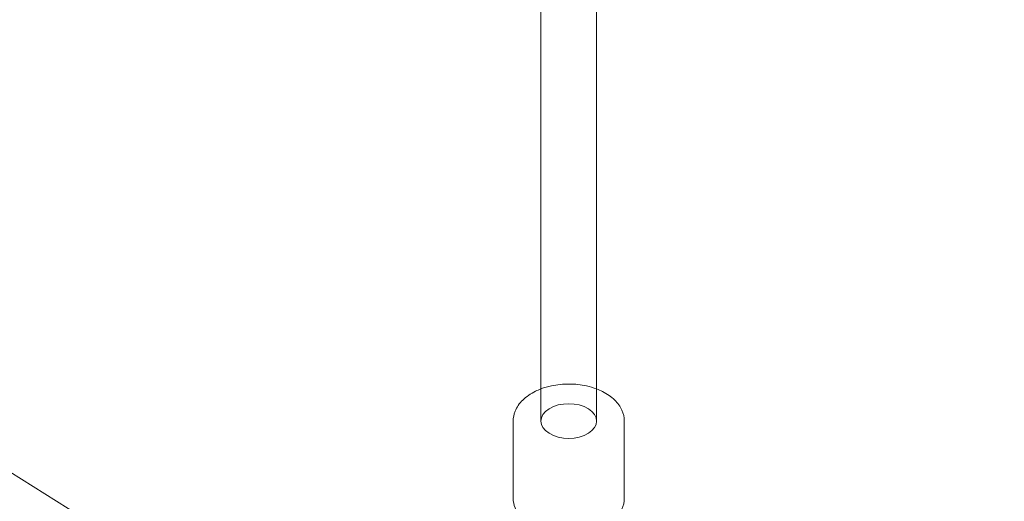
# Model space of a CAD drawing. Units: millimetres. Extents: x 0 to 13923, y 0 to 13845.
# Drawn here: x 6845 to 7164, y 1684 to 1840 of the extents above; entities that cross this region are included whole.
import ezdxf

# ---------------------------------------------------------------- set-up
doc = ezdxf.new("R2010")
doc.units = ezdxf.units.MM
doc.layers.add('CALIBAN_STREFA', color=251, linetype='Continuous', lineweight=18)

# ---------------------------------------------------------------- blocks, each defined once
blk = doc.blocks.new('A$C129a1716')
at = {"color": 0, "linetype": 'Continuous', "lineweight": 0}
for p, q in [((-6431.21, 510.23), (-6431.21, 643.64)), ((-6413.21, 510.23), (-6413.21, 643.64)), ((-6832.47, 635.78), (-6569.72, 471.21)), ((-6431.21, 508.67), (-6431.21, 510.23)), ((-6413.21, 508.67), (-6413.21, 510.23)), ((-6440.21, 508.67), (-6440.21, 483.68)), ((-6404.21, 508.67), (-6404.21, 483.68))]:
    blk.add_line(p, q, dxfattribs=at)
blk.add_ellipse((-6422.21, 508.67), major_axis=(-9, 0), ratio=0.624695, start_param=-0.785398, end_param=5.497787, dxfattribs=at)
for points, knots in [([(-6413.21, 519.09), (-6414.24, 519.48), (-6415.32, 519.79), (-6418.27, 520.45), (-6420.19, 520.66), (-6424.05, 520.67), (-6425.97, 520.47), (-6428.98, 519.83), (-6430.13, 519.5), (-6431.21, 519.09)], [7.309183, 7.309183, 7.309183, 7.309183, 7.513446, 7.513446, 7.848996, 7.848996, 8.183554, 8.183554, 8.398781, 8.398781, 8.398781, 8.398781]), ([(-6431.21, 519.09), (-6431.81, 518.86), (-6432.4, 518.6), (-6434.54, 517.56), (-6435.94, 516.6), (-6438.19, 514.41), (-6439.05, 513.18), (-6439.99, 510.82), (-6440.21, 509.74), (-6440.21, 508.67)], [8.398781, 8.398781, 8.398781, 8.398781, 8.519049, 8.519049, 8.8553, 8.8553, 9.180195, 9.180195, 9.424778, 9.424778, 9.424778, 9.424778]), ([(-6404.21, 508.67), (-6404.21, 509.88), (-6404.48, 511.09), (-6405.53, 513.41), (-6406.33, 514.51), (-6408.44, 516.56), (-6409.78, 517.49), (-6411.9, 518.56), (-6412.55, 518.84), (-6413.21, 519.09)], [6.283185, 6.283185, 6.283185, 6.283185, 6.558465, 6.558465, 6.852394, 6.852394, 7.177269, 7.177269, 7.309183, 7.309183, 7.309183, 7.309183]), ([(-6404.21, 483.68), (-6404.21, 482.47), (-6404.48, 481.26), (-6405.53, 478.94), (-6406.33, 477.84), (-6408.44, 475.78), (-6409.78, 474.86), (-6412.85, 473.32), (-6414.6, 472.71), (-6418.27, 471.9), (-6420.19, 471.69), (-6424.05, 471.68), (-6425.97, 471.88), (-6429.64, 472.66), (-6431.39, 473.25), (-6434.54, 474.79), (-6435.94, 475.74), (-6438.19, 477.94), (-6439.05, 479.17), (-6439.99, 481.53), (-6440.21, 482.6), (-6440.21, 483.68)], [0, 0, 0, 0, 0.27528, 0.27528, 0.569209, 0.569209, 0.894084, 0.894084, 1.230261, 1.230261, 1.565811, 1.565811, 1.900368, 1.900368, 2.235864, 2.235864, 2.572114, 2.572114, 2.89701, 2.89701, 3.141593, 3.141593, 3.141593, 3.141593])]:
    blk.add_open_spline(points, degree=3, knots=knots, dxfattribs=at)

msp = doc.modelspace()

# ---------------------------------------------------------------- linework, layer by layer
at = {"layer": 'CALIBAN_STREFA'}
msp.add_circle((7022.77, 6944.95), 6900, dxfattribs=at)

# ---------------------------------------------------------------- block references
msp.add_blockref('A$C129a1716', (13444.97, 1201.75))

doc.saveas('drawing.dxf')
